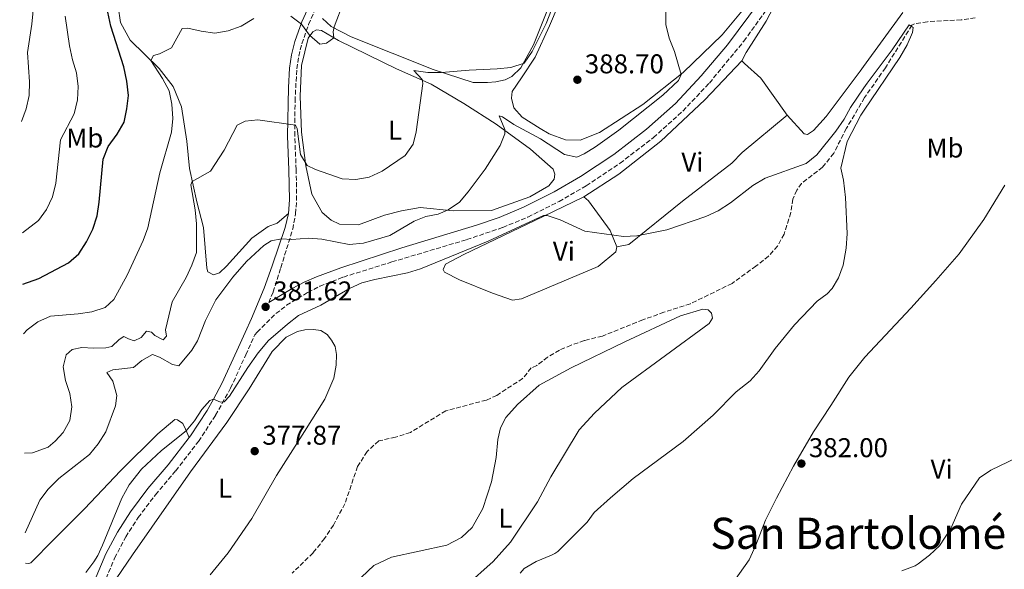
# Model space of a CAD drawing. Units: metres. Extents: x 566781 to 570236, y 4700993 to 4703337.
# Drawn here: x 566799 to 567162, y 4701255 to 4701458 of the extents above; entities that cross this region are included whole.
import ezdxf
from ezdxf.enums import TextEntityAlignment as Align

# ---------------------------------------------------------------- set-up
doc = ezdxf.new("R2010")
doc.units = ezdxf.units.M
doc.header["$MEASUREMENT"] = 0
doc.linetypes.add('DGN Style 3', pattern=[2.435890702152634, 1.739921930109024, -0.6959687720436097])
for name, color, linetype, lineweight in [('Barranco lineal', 142, 'DGN Style 3', 13), ('Camino', 7, 'DGN Style 3', 0), ('Cota de punto acotado terreno', 7, 'Continuous', 0), ('Curva de nivel directora', 30, 'Continuous', 30), ('Curva de nivel intermedia', 30, 'Continuous', 0), ('Etiqueta de uso rústico', 92, 'Continuous', 0), ('Línea de cambio de uso (parcela vista)', 92, 'Continuous', 0), ('Margen derecho', 7, 'Continuous', 0), ('Punto acotado terreno (símbolo)', 7, 'Continuous', 0), ('Texto de Área (paraje) menor', 7, 'Continuous', 0)]:
    doc.layers.add(name, color=color, linetype=linetype, lineweight=lineweight)
doc.styles.add('Style-Arial', font='arial.ttf')

# ---------------------------------------------------------------- blocks, each defined once
blk = doc.blocks.new('5PATER')
at = {"layer": 'Barranco lineal', "linetype": 'Continuous', "lineweight": 0}
h = blk.add_hatch(color=51, dxfattribs=at)
edge = h.paths.add_edge_path()
edge.add_ellipse((0, 0), major_axis=(-0.1095731443231308, -0.1110710700762829), ratio=0.9994222409660317, start_angle=0, end_angle=360)

msp = doc.modelspace()

# ---------------------------------------------------------------- linework, layer by layer
at = {"layer": 'Barranco lineal', "color": 142, "linetype": 'DGN Style 3', "lineweight": 13}
for points in [[(567151.2100000001, 4701458.220000001, 380.1000000000058), (567146.0199999996, 4701457.430000001, 380.1000000000058), (567133.5199999996, 4701456.800000001, 380.1000000000058), (567128.5599999996, 4701455.939999999, 380.1000000000058), (567127.8200000003, 4701455.470000001, 380.1000000000058), (567118.04, 4701439.82, 380.0200000000041), (567110.3499999996, 4701428.810000001, 379.9499999999971), (567103.6399999997, 4701417.51, 379.8699999999953), (567099.0099999999, 4701408.289999999, 379.8000000000029), (567094.8899999997, 4701403.16, 379.8000000000029), (567087.0999999996, 4701397.189999999, 379.7200000000012), (567085.4199999999, 4701394.67, 379.7200000000012), (567083.9000000004, 4701391.4, 379.6499999999942), (567083.1699999999, 4701386.41, 379.6499999999942), (567080.7000000002, 4701378.52, 379.5), (567078.2999999998, 4701374.100000001, 379.1900000000023), (567074.9800000004, 4701370.33, 379.0399999999936), (567070.3099999996, 4701366.699999999, 378.9400000000023)], [(567070.3099999996, 4701366.699999999, 378.9400000000023), (567061.5300000003, 4701360.32, 378.7899999999936), (567046.1200000001, 4701352.84, 379.0099999999948), (567036.3799999999, 4701349.730000001, 378.7100000000065), (567028.5800000001, 4701346.880000001, 378.6399999999995), (567013.6500000004, 4701340.9, 378.3399999999965), (567007.0300000003, 4701339.279999999, 378.2599999999948), (567002.1200000001, 4701337.539999999, 377.9600000000065), (566997.8200000003, 4701335.730000001, 377.7400000000052), (566993.4500000002, 4701333.100000001, 377.7400000000052), (566989.4699999997, 4701330.029999999, 377.5200000000041), (566987.4000000004, 4701329.17, 377.4400000000023), (566984.25, 4701325.289999999, 377.3699999999953), (566974.7199999997, 4701319.039999999, 377.3699999999953), (566970.8700000001, 4701317.32, 377.2899999999936), (566955.9100000003, 4701313.359999999, 377.070000000007), (566942.8899999997, 4701305.4, 376.9199999999983), (566937.3899999997, 4701303.65, 376.9199999999983), (566931.2100000001, 4701302.26, 376.7700000000041), (566926.8700000001, 4701298.359999999, 376.6900000000023), (566923.3799999999, 4701292.83, 376.6900000000023), (566918.7100000001, 4701279.119999999, 376.4700000000012), (566914.4500000002, 4701271.25, 376.4700000000012), (566911.1799999997, 4701266.25, 376.3899999999995), (566906.9500000002, 4701261.01, 376.3899999999995), (566899.3099999996, 4701253.52, 376.3899999999995)]]:
    msp.add_polyline3d(points, dxfattribs=at)
at = {"layer": 'Camino', "color": 7, "linetype": 'DGN Style 3', "lineweight": 0}
for points in [[(566829.6799999995, 4701249.25, 379.2899999999937), (566833.7600000009, 4701259.060000002, 379.2899999999937), (566837.8700000015, 4701266.86, 379.3699999999955), (566842.5100000016, 4701274.040000002, 379.2200000000012), (566848.8599999996, 4701282.439999999, 379.1399999999994), (566856.3099999973, 4701291.250000001, 379.2899999999937), (566864.6900000013, 4701302.060000001, 379.4400000000024), (566871.0100000004, 4701311.689999999, 379.8099999999978), (566876.5699999991, 4701321.760000002, 380.2599999999947), (566882.1499999982, 4701333.970000002, 380.4100000000035), (566885.4999999988, 4701341.390000001, 380.7400000000054), (566886.3900000006, 4701342.290000001, 380.8000000000029), (566893.2800000015, 4701349.170000001, 381.2599999999949), (566897.1999999998, 4701352.24, 381.4400000000024), (566905.0299999998, 4701357.01, 381.7200000000012), (566909.4599999998, 4701359.290000002, 381.8899999999995), (566918.1599999992, 4701362.680000001, 382.229999999996), (566936.0699999997, 4701368.220000002, 382.0899999999966), (566963.6799999987, 4701376.460000001, 381.4900000000054), (566976.9600000001, 4701380.960000002, 381.2200000000012), (566986.1900000013, 4701384.78, 381.0399999999937), (566997.7100000015, 4701390.550000001, 381.0299999999988), (567007.6999999983, 4701396.32, 381.1499999999942), (567020.1799999995, 4701404.630000001, 381.2599999999949), (567032.510000001, 4701414.080000001, 381.4199999999984), (567043.329999997, 4701423.850000001, 381.5299999999989), (567053.1099999984, 4701434.190000001, 381.449999999997), (567065.8299999987, 4701449.62, 381.4900000000054), (567076.7299999996, 4701464.67, 381.7200000000012)], [(566890.5900000005, 4701353.240000002, 381.6199999999953), (566892.2199999976, 4701357.16, 381.979999999996), (566895.0199999984, 4701366.090000002, 383.1499999999944), (566899.4799999997, 4701380.300000001, 385.8800000000047), (566900.5199999991, 4701386.029999999, 386.6100000000006), (566900.8999999991, 4701390.980000001, 387.1600000000036), (566900.7299999993, 4701402.25, 387.9900000000052), (566900.1799999994, 4701414.690000001, 389.7700000000042), (566900.3200000002, 4701427.51, 391.7100000000066), (566900.9400000017, 4701439.41, 393.4100000000036), (566901.6700000003, 4701444.07, 394.0399999999937), (566902.8199999991, 4701448.680000001, 394.6199999999955), (566905.289999999, 4701455.760000001, 395.2899999999937), (566907.2600000005, 4701460.17, 395.5299999999989), (566908.91, 4701463.560000001, 395.6199999999954)]]:
    msp.add_polyline3d(points, dxfattribs=at)
at = {"layer": 'Curva de nivel directora', "color": 30, "linetype": 'Continuous', "lineweight": 30, "elevation": 400, "flags": 128}
msp.add_lwpolyline([(566799.9600000005, 4701360.09), (566805.8100000002, 4701362.170000001), (566816.7400000001, 4701367.960000004), (566820.5399999998, 4701371.199999999), (566823.4399999989, 4701375.609999999), (566825.6999999987, 4701380.300000001), (566827.3799999995, 4701385.260000001), (566828.1199999994, 4701390.210000002), (566829.5499999999, 4701406.100000001), (566831.3800000005, 4701410.76), (566834.7099999987, 4701415.279999999), (566837.2699999979, 4701419.730000001), (566838.3200000008, 4701424.62), (566838.9399999998, 4701429.640000002), (566838.3099999996, 4701434.91), (566837.23, 4701440.190000001), (566832.4299999988, 4701455.190000001), (566831.2099999984, 4701460.330000001)], dxfattribs=at)
at = {"layer": 'Curva de nivel intermedia', "color": 30, "linetype": 'Continuous', "lineweight": 0, "flags": 128}
for points, elevation in [([(566799.3900000006, 4701420.029999998), (566801.180000001, 4701424.650000001), (566802.2200000003, 4701429.539999999), (566802.3299999998, 4701434.689999999), (566801.6600000015, 4701445.460000001), (566803.1800000014, 4701455.87), (566804.27, 4701466.179999999), (566803.2300000007, 4701476.519999999), (566800.420000001, 4701483.699999998), (566798.7600000004, 4701486.430000001)], 410.0000000000001), ([(566918.290000001, 4701464.300000001), (566914.7900000007, 4701454.899999999), (566914.3900000006, 4701453.009999999), (566914.5800000007, 4701450.890000001), (566911.97, 4701448.849999999), (566909.5100000014, 4701448.560000001), (566905.5900000008, 4701451.810000001), (566902.6500000014, 4701455.939999999), (566898.730000001, 4701458.8)], 395.0000000000001), ([(566994.940000002, 4701461.149999999), (566992.9400000017, 4701456.179999998), (566987.7500000015, 4701445.779999998), (566984.8000000011, 4701441.470000001), (566979.9599999997, 4701439.869999998), (566974.8800000013, 4701439.430000001), (566964.5200000014, 4701438.970000001), (566954.310000001, 4701438.069999998), (566949.3100000009, 4701438.069999998), (566944.1800000012, 4701438.789999999), (566947.2400000012, 4701435.470000001), (566947.4199999999, 4701433.980000001), (566944.9500000001, 4701416.220000001), (566943.9100000006, 4701411.600000001), (566940.92, 4701407.500000001), (566932.4300000007, 4701401.650000001), (566927.69, 4701399.539999999), (566922.7500000002, 4701398.619999998), (566917.7500000001, 4701398.849999998), (566907.8400000016, 4701402.310000001), (566904.8100000006, 4701403.84), (566902.3699999999, 4701407.84), (566901.0600000002, 4701417.42), (566900.4499999998, 4701418.609999999), (566886.5600000004, 4701420.640000002), (566881.8900000011, 4701420.16), (566878.980000001, 4701418.649999999), (566874.1300000006, 4701409.449999999), (566869.1500000006, 4701401.699999998), (566862.3800000002, 4701397.930000001), (566861.9199999998, 4701396.720000001), (566863.4599999998, 4701387.489999999), (566863.9600000004, 4701382.240000002), (566863.9300000014, 4701371.710000001), (566862.2500000006, 4701366.999999999), (566860.1300000016, 4701362.470000001), (566854.9600000016, 4701353.53), (566852.5700000001, 4701343.25), (566852.920000001, 4701340.859999998), (566851.6700000014, 4701339.49), (566848.5700000012, 4701341.070000002), (566847.350000001, 4701342.32), (566845.470000001, 4701342.66), (566843.4999999997, 4701340.38), (566840.9800000006, 4701339.130000001), (566838.8700000006, 4701339.84), (566837.2000000009, 4701340.779999998), (566835.4300000007, 4701339.619999998), (566832.7900000009, 4701337.099999999), (566830.4800000021, 4701336.609999999), (566825.9900000015, 4701336.439999999), (566821.6500000008, 4701336.730000001), (566818.07, 4701335.91), (566815.8700000006, 4701333.930000001), (566814.8300000012, 4701329.570000002), (566815.6700000018, 4701324.570000002), (566817.280000001, 4701319.759999999), (566818.030000002, 4701314.81), (566817.3100000002, 4701309.74), (566814.8500000013, 4701305.399999999), (566811.8499999995, 4701302.119999998), (566809.27, 4701299.98), (566803.480000001, 4701297.84), (566800.5599999996, 4701297.710000001)], 390), ([(567037.0199999994, 4701460.710000001), (567037.0400000017, 4701455.710000001), (567038.3499999993, 4701450.77), (567040.2500000015, 4701445.76), (567042.7400000015, 4701437.3), (567041.7699999991, 4701435.159999998), (567035.950000001, 4701429.699999998), (567019.7000000012, 4701416.83), (567011.1300000015, 4701410.730000001), (567006.9200000004, 4701408.029999998), (567004.2400000005, 4701406.859999999), (566999.6400000005, 4701407.829999999), (566990.7900000013, 4701413.599999998), (566981.0199999993, 4701418.909999999), (566976.8600000017, 4701421.679999998), (566975.600000001, 4701422.039999999), (566977.6799999998, 4701417.020000001), (566977.7100000011, 4701415.480000001), (566976.0200000014, 4701411.210000001), (566970.4900000015, 4701402.440000001), (566964.2199999995, 4701394.13), (566960.9600000007, 4701390.23), (566956.8300000001, 4701387.410000001), (566953.0500000003, 4701385.88), (566948.5300000008, 4701385.01), (566944.2999999997, 4701383.220000001), (566935.3299999998, 4701377.96), (566925.570000001, 4701375.100000001), (566920.2699999993, 4701374.67), (566910.2100000009, 4701376.640000001), (566905.2199999997, 4701376.98), (566899.0799999996, 4701376.55), (566895.3300000012, 4701376.710000001), (566891.5400000004, 4701376.029999999), (566888.8, 4701374.289999999), (566882.4100000019, 4701368.359999998), (566877.3400000003, 4701362.640000001), (566871.0700000006, 4701354.25), (566867.3300000011, 4701346.619999998), (566864.3300000015, 4701339.150000001), (566862.2300000004, 4701335.749999999), (566857.4000000003, 4701329.96), (566855.0700000012, 4701330.439999999), (566850.3100000003, 4701333.119999998), (566847.7399999998, 4701334.119999999), (566843.75, 4701331.869999999), (566840.7300000002, 4701329.34), (566833.1100000006, 4701328.519999999), (566830.9600000003, 4701327.499999999), (566833.1200000017, 4701324.249999999), (566834.5700000001, 4701319.039999999), (566834.0400000004, 4701315.220000001), (566830.5500000012, 4701305.59), (566827.65, 4701301.189999999), (566824.5200000008, 4701297.3), (566813.1500000004, 4701288.380000001), (566809.240000001, 4701284.519999999), (566806.2300000002, 4701280.380000002), (566800.8400000012, 4701268.41)], 385), ([(566799.7800000019, 4701378.92), (566805.7200000007, 4701383.479999999), (566808.650000001, 4701387.529999999), (566810.8900000006, 4701392.27), (566812.1500000012, 4701397.270000001), (566813.7500000016, 4701413.300000001), (566818.8400000011, 4701422.789999999), (566820.0800000017, 4701427.939999999), (566820.37, 4701432.960000002), (566819.6500000003, 4701437.91), (566818.2000000018, 4701442.749999999), (566817.110000001, 4701447.939999999), (566815.5800000001, 4701458.82)], 405.0000000000001), ([(566885.0899999996, 4701457.989999998), (566880.4699999995, 4701455.119999999), (566875.6600000017, 4701453.369999998), (566870.7000000018, 4701452.57), (566865.6700000004, 4701453.25), (566860.7999999999, 4701454.390000001), (566858.7200000013, 4701454.350000001), (566854.7900000018, 4701447.220000001), (566850.3300000003, 4701444.949999998), (566848.1199999999, 4701444.380000001), (566847.1000000006, 4701442.470000001), (566851.4900000005, 4701435.850000001), (566853.8399999996, 4701431.31), (566854.87, 4701426.42), (566855.2200000009, 4701421.17), (566854.7500000015, 4701416.090000001), (566850.4800000001, 4701401.140000001), (566846.0099999999, 4701380.789999999), (566844.2500000007, 4701376.109999999), (566838.3400000008, 4701363.32), (566833.4800000016, 4701354.429999999), (566830.2400000006, 4701351.5), (566825.35, 4701349.830000001), (566820.2699999994, 4701349.100000001), (566810.1200000017, 4701348.269999999), (566805.4300000002, 4701346.179999999), (566801.4600000003, 4701343.149999999), (566800.1399999994, 4701341.739999999)], 395.0000000000001), ([(566823.1700000007, 4701253.710000001), (566826.1600000013, 4701257.720000001), (566827.5899999996, 4701259.999999999), (566829.3100000008, 4701263.779999998), (566836.3800000006, 4701281.199999999), (566839.1299999999, 4701286.039999999), (566843.6500000017, 4701291.890000001), (566851.0000000009, 4701298.679999999), (566860.1600000008, 4701305.999999999), (566863.2499999999, 4701309.689999999), (566865.8800000005, 4701313.9), (566868.9400000004, 4701317.13), (566870.2000000011, 4701317.609999998), (566872.7600000004, 4701316.529999998), (566874.1799999997, 4701316.640000001), (566876.1600000003, 4701318.699999999), (566882.9100000004, 4701329.380000001), (566886.7000000012, 4701334.689999999), (566890.5800000015, 4701339.249999999), (566897.4900000005, 4701345.3), (566901.620000001, 4701348.449999999), (566909.7700000005, 4701352.27), (566920.3600000008, 4701358.389999999), (566924.9000000005, 4701360.49), (566929.7900000011, 4701361.720000001), (566941.8099999996, 4701364.16), (566946.5599999994, 4701365.75), (566971.4800000016, 4701375.92), (566991.9800000004, 4701385.359999998), (566993.3000000014, 4701385.33), (566998.1000000006, 4701383.74), (567007.1900000009, 4701379.529999999), (567021.4100000011, 4701377.649999999), (567026.4, 4701377.92), (567037.4599999997, 4701380.100000001), (567051.8200000008, 4701385.039999999), (567056.4100000019, 4701387.06), (567060.9400000003, 4701390.06), (567069.1500000001, 4701396.470000001), (567073.720000001, 4701399.13), (567088.8200000019, 4701404.519999999), (567092.7100000011, 4701407.680000001), (567099.7300000018, 4701416.390000001), (567102.7800000006, 4701420.859999998), (567105.2300000004, 4701425.220000001), (567110.1100000021, 4701432.369999999), (567111.3100000002, 4701434.130000001), (567120.5100000001, 4701446.46), (567126.780000002, 4701455.689999999), (567128.3100000009, 4701454.689999999), (567128.0400000004, 4701452.819999998), (567126.0199999998, 4701448.25), (567123.3399999999, 4701443.619999999), (567110.2300000004, 4701424.24), (567108.9699999999, 4701422.369999999), (567103.980000001, 4701412.619999999), (567101.6500000019, 4701402.859999998), (567102.650000001, 4701398.359999998), (567103.3799999997, 4701392.04), (567103.9000000005, 4701378.66), (567103.5300000017, 4701373.28), (567102.5199999991, 4701367.050000001), (567100.7800000003, 4701362.359999998), (567098.4199999998, 4701358.4), (567096.5900000016, 4701356.519999999), (567092.8300000018, 4701353.829999999), (567084.5500000005, 4701344.989999999), (567077.3900000012, 4701336.319999999), (567071.4900000005, 4701328.119999998), (567068.1100000008, 4701324.430000001), (567063.0300000003, 4701320.319999999), (567054.5800000012, 4701311.689999999), (567043.4900000002, 4701302.060000001), (567025.05, 4701288.460000002), (567016.6600000013, 4701281.26), (567010.6300000009, 4701275.83), (567008.0100000012, 4701272.259999999), (566997.2000000018, 4701261.480000001), (566996.1800000004, 4701260.73), (566994.9199999997, 4701260.109999998), (566989.2100000011, 4701257.75), (566984.8400000012, 4701255.269999999), (566983.3900000007, 4701253.56)], 380.0000000000001), ([(567124.0700000008, 4701254.399999999), (567129.0500000007, 4701256.220000002), (567130.1799999995, 4701256.930000001), (567134.3700000005, 4701260.180000001), (567138.0300000017, 4701263.579999999), (567142.1700000013, 4701270.019999999), (567146.1000000007, 4701278.939999999), (567152.7600000015, 4701288.619999998), (567156.8699999999, 4701291.479999999), (567173.0500000003, 4701299.269999999)], 385)]:
    msp.add_lwpolyline(points, dxfattribs=dict(at, elevation=elevation))
at = {"layer": 'Línea de cambio de uso (parcela vista)', "color": 92, "linetype": 'Continuous', "lineweight": 0}
for points in [[(567065.0599999996, 4701442.350000001, 380.7200000000012), (567066.75, 4701445.449999999, 380.8699999999953), (567074.04, 4701456.960000001, 381.179999999993), (567083.2699999996, 4701474.720000001, 381.8800000000047)], [(566910.4199999999, 4701457.930000001, 395.4700000000012), (566913.6100000005, 4701455.039999999, 395.0899999999965), (566920.9900000002, 4701451.210000001, 394.2599999999948), (566951.29, 4701439.119999999, 390.1900000000023), (566966.04, 4701434.42, 389.5099999999948), (566971.29, 4701434.350000001, 389.5099999999948), (566974.4199999999, 4701434.600000001, 389.5099999999948), (566977.8499999996, 4701435.33, 389.5899999999965), (566980.2300000004, 4701436.65, 389.7400000000052), (566983.5999999996, 4701439.74, 390.0399999999936), (566988.3099999996, 4701448.220000001, 390.1100000000006), (566996.9100000003, 4701469.930000001, 390.1100000000006)], [(567005.4500000002, 4701413.130000001, 386.429999999993), (567000.0199999996, 4701413.199999999, 386.429999999993), (566994.0599999996, 4701415.430000001, 386.429999999993), (566990.7599999999, 4701417.41, 386.5099999999948), (566984.04, 4701421.550000001, 387.1100000000006), (566980.9500000002, 4701425.050000001, 387.4900000000052), (566980.0899999999, 4701428.65, 388.0099999999948), (566980.4000000004, 4701431.01, 388.0899999999965), (566983.79, 4701436.140000001, 388.7700000000041), (566988.8799999999, 4701443.67, 389.1499999999942), (566994.1299999999, 4701455.300000001, 389.1499999999942), (567000.9100000003, 4701471.310000001, 389.070000000007)], [(567070.7800000003, 4701467.59, 382.1300000000047), (567057.9000000004, 4701451.99, 382.8099999999977), (567043.4699999997, 4701438.119999999, 384.6999999999971), (567028.5800000001, 4701426.230000001, 386.429999999993), (567012.6299999999, 4701416, 386.429999999993), (567005.4500000002, 4701413.130000001, 386.429999999993)], [(566835.0199999996, 4701462.430000001, 397.6699999999983), (566835.9900000002, 4701456.480000001, 397.2200000000012), (566839.5599999996, 4701449.980000001, 396.3899999999995), (566850.2100000001, 4701439.59, 394.429999999993), (566855.4199999999, 4701432.939999999, 393), (566858.4100000003, 4701425.4, 392.2400000000052), (566860.3700000001, 4701412.720000001, 391.7200000000012), (566861.4199999999, 4701402.67, 390.8099999999977), (566864.1500000004, 4701390.359999999, 389), (566866.5300000003, 4701380.880000001, 388.1699999999983), (566867.7400000002, 4701365.880000001, 387.4900000000052), (566868.1299999999, 4701364.560000001, 387.4900000000052), (566870.2100000001, 4701363.460000001, 387.3399999999965), (566872.4800000004, 4701364.17, 387.1900000000023), (566875.0899999999, 4701366.640000001, 387.1900000000023), (566884.3399999999, 4701376.970000001, 386.5099999999948), (566890.4600000001, 4701381.26, 386.2899999999936), (566893.6900000004, 4701382.59, 386.2100000000065), (566897.8399999999, 4701386.109999999, 386.6100000000006)], [(567081.8200000003, 4701422.33, 380.1999999999971), (567088.0499999998, 4701415.460000001, 380.0500000000029), (567089.3300000001, 4701415.25, 380.0500000000029), (567091.5300000003, 4701416.680000001, 380.0500000000029), (567096.2400000002, 4701421.850000001, 380.0500000000029), (567108.7400000002, 4701438.52, 380.3500000000058), (567109.9800000004, 4701440.230000001, 380.3899999999995), (567124.4500000002, 4701460.199999999, 380.9499999999971)], [(566958.6500000004, 4701387.039999999, 384.9400000000023), (566946.4400000004, 4701388.289999999, 386.9799999999959), (566939.5300000003, 4701387.119999999, 388.1900000000023), (566933.3499999996, 4701385.42, 388.5599999999977), (566923.7199999997, 4701381.960000001, 387.9600000000065), (566916.6500000004, 4701382.109999999, 387.6600000000035), (566913.6100000005, 4701383.619999999, 387.7299999999959), (566910.29, 4701386.439999999, 387.8099999999977), (566906.4699999997, 4701393.24, 388.4100000000035), (566904.2599999999, 4701403.689999999, 389.5399999999936), (566902.7300000004, 4701416.08, 391.2799999999988), (566902.2100000001, 4701429.4, 392.8600000000006), (566902.7000000002, 4701440.630000001, 393.9900000000052), (566905.2000000002, 4701450.699999999, 395.1999999999971), (566906.8399999999, 4701453.02, 395.1999999999971), (566908.2100000001, 4701453.779999999, 395.1999999999971), (566910.0899999999, 4701453.57, 395.1999999999971), (566916.3200000003, 4701449.91, 394.7400000000052), (566937.7100000001, 4701439.439999999, 391.2799999999988), (566950.5, 4701433.730000001, 389.2400000000052), (566962.5899999999, 4701426.689999999, 386.8300000000018), (566974.5099999999, 4701419.039999999, 385.4700000000012), (566987.1900000004, 4701409.83, 383.5899999999965), (566995.5499999998, 4701402.41, 382.6100000000006), (566996.0700000003, 4701400.609999999, 382.3800000000047), (566995.8700000001, 4701398.74, 382.2299999999959), (566993.8700000001, 4701396.279999999, 382.2299999999959), (566986.9600000001, 4701392.27, 382.2299999999959), (566972.7699999996, 4701387.210000001, 382.6100000000006), (566958.6500000004, 4701387.039999999, 384.9400000000023)], [(567006.8099999996, 4701392.289999999, 380.5), (567019.7800000003, 4701400.640000001, 380.5), (567035.2699999996, 4701412.730000001, 380.6499999999942), (567051.4199999999, 4701428.029999999, 380.8000000000029), (567065.0599999996, 4701442.350000001, 380.7200000000012)], [(567065.0599999996, 4701442.350000001, 380.7200000000012), (567066.0700000003, 4701441.350000001, 380.6499999999942), (567072.1200000001, 4701436, 380.4199999999983), (567081.8200000003, 4701422.33, 380.1999999999971)], [(567081.8200000003, 4701422.33, 380.1999999999971), (567065.2199999997, 4701408.59, 380.2700000000041), (567061.3799999999, 4701404.59, 380.2700000000041), (567043.2199999997, 4701390.640000001, 380.1199999999953), (567023.4600000001, 4701374.720000001, 379.9700000000012), (567019.0199999996, 4701373.779999999, 379.8999999999942)], [(567062.1900000004, 4701250.390000001, 382.2200000000012), (567067.79, 4701258.430000001, 381.9199999999983), (567070.2300000004, 4701263.789999999, 381.8500000000058), (567073.79, 4701273.060000001, 381.7799999999988), (567077.8200000003, 4701281.140000001, 381.8500000000058), (567084.1799999997, 4701292.939999999, 381.6999999999971), (567091.4900000002, 4701305.58, 381.7799999999988), (567097.8799999999, 4701315.279999999, 381.5500000000029), (567104.5599999996, 4701325.74, 381.6999999999971), (567110.4800000004, 4701333.109999999, 381.6999999999971), (567127.4100000003, 4701351.17, 380.9499999999971), (567136.6299999999, 4701361.449999999, 380.9499999999971), (567145.25, 4701371.279999999, 380.8000000000029), (567154.3399999999, 4701383.9, 380.8000000000029), (567162.0599999996, 4701396.529999999, 380.9499999999971)], [(567019.0199999996, 4701373.779999999, 379.8999999999942), (567018.5700000003, 4701371.960000001, 379.820000000007), (567012.0499999998, 4701366.58, 379.8999999999942), (566983.8899999997, 4701354.59, 379.1399999999995), (566980.4600000001, 4701354.15, 378.9900000000052), (566973.1100000005, 4701356.710000001, 379.070000000007), (566960.9400000004, 4701361.65, 378.7599999999948), (566955.4600000001, 4701364.430000001, 379.1399999999995), (566954.8899999997, 4701365.5, 379.2899999999936), (566955.75, 4701367.449999999, 379.5200000000041), (566962.5599999996, 4701371.029999999, 379.5899999999965), (566991.8799999999, 4701385.039999999, 379.9700000000012), (567006.8099999996, 4701392.289999999, 380.5)], [(567006.8099999996, 4701392.289999999, 380.5), (567008.54, 4701390.75, 380.5), (567016.54, 4701379.82, 380.1199999999953), (567019.0199999996, 4701373.779999999, 379.8999999999942)], [(566924.8799999999, 4701252.02, 377.4799999999959), (566929.3700000001, 4701256.289999999, 377.4799999999959), (566935.8899999997, 4701259.42, 377.4799999999959), (566956.2999999998, 4701263.779999999, 377.929999999993), (566961.7100000001, 4701266.65, 378.2299999999959), (566965.6799999997, 4701270.32, 378.4499999999971), (566969.5800000001, 4701277.359999999, 378.6000000000058), (566972.8300000001, 4701287.220000001, 378.9799999999959), (566974.4500000002, 4701296.16, 378.8999999999942), (566975.0700000003, 4701302.75, 379.0500000000029), (566976.1100000005, 4701307.039999999, 379.3500000000058), (566978.0599999996, 4701310.890000001, 379.1999999999971), (566982.2999999998, 4701315.689999999, 379.1300000000047), (566990.3200000003, 4701322.800000001, 378.9799999999959), (567002.0899999999, 4701329.17, 379.0500000000029), (567021.9500000002, 4701338.84, 379.1999999999971), (567042.4900000002, 4701348.359999999, 379.2799999999988), (567050.75, 4701350.77, 379.3500000000058), (567052.6299999999, 4701350.58, 379.3500000000058), (567053.9199999999, 4701349.41, 379.3500000000058), (567054.3300000001, 4701347.550000001, 379.3500000000058), (567053.0199999996, 4701345.58, 379.3500000000058), (567020.79, 4701321.980000001, 378.8999999999942), (567010.7199999997, 4701312.430000001, 378.8300000000018), (567005.1600000003, 4701306.33, 378.8300000000018), (566994.6399999997, 4701289.07, 378.8300000000018), (566989.7400000002, 4701279.77, 378.8300000000018), (566979.7800000003, 4701264.91, 378.679999999993), (566973.4100000003, 4701257.75, 378.3800000000047), (566963.2300000004, 4701248.75, 378.3300000000018)], [(566832.54, 4701248.75, 377.3800000000047), (566840.3200000003, 4701260.27, 377.75), (566861.7199999997, 4701290.92, 377.75), (566875.1299999999, 4701308.99, 377.8300000000018), (566883.4199999999, 4701321.49, 378.1300000000047), (566891.8300000001, 4701335.199999999, 378.1999999999971), (566897.04, 4701340.539999999, 378.1999999999971), (566901.2599999999, 4701342.640000001, 378.2799999999988), (566903.8700000001, 4701343.220000001, 378.429999999993), (566907.1600000003, 4701343.279999999, 378.429999999993), (566909.79, 4701342.960000001, 378.429999999993), (566912.1399999997, 4701341.430000001, 378.429999999993), (566913.8200000003, 4701339.369999999, 378.429999999993), (566915.0599999996, 4701337.08, 378.429999999993), (566915.5700000003, 4701334.17, 378.429999999993), (566915.4199999999, 4701330.199999999, 378.429999999993), (566914.6200000001, 4701325.4, 378.429999999993), (566911.25, 4701317.619999999, 378.429999999993), (566903.7800000003, 4701305.730000001, 377.9799999999959), (566893.4699999997, 4701289.52, 378.0500000000029), (566884.4299999997, 4701273.699999999, 377.8999999999942), (566875.7000000002, 4701260.960000001, 377.3000000000029), (566868.9699999997, 4701252.9, 377.0800000000018)], [(566800.9500000002, 4701257.15, 383.3899999999995), (566802.0700000003, 4701257.02, 383.3899999999995), (566802.8899999997, 4701257.33, 383.3899999999995), (566811.3300000001, 4701265.949999999, 381.8899999999995), (566822.7000000002, 4701277.17, 380.6900000000023), (566835.9000000004, 4701291.27, 380.2400000000052), (566849.7000000002, 4701304.859999999, 380.320000000007), (566855.9500000002, 4701310.140000001, 380.320000000007), (566856.9299999997, 4701310.01, 380.320000000007), (566858.9000000004, 4701308.710000001, 380.320000000007), (566859.9299999997, 4701306.609999999, 380.1999999999971), (566861.29, 4701303.51, 379.429999999993)]]:
    msp.add_polyline3d(points, dxfattribs=at)
at = {"layer": 'Margen derecho', "color": 7, "linetype": 'Continuous', "lineweight": 0}
for points in [[(566890.5900000005, 4701353.240000002, 381.6199999999953), (566899.2399999984, 4701358.500000001, 381.6199999999953), (566903.6499999984, 4701360.840000001, 381.7700000000042), (566908.2600000018, 4701362.800000002, 382.0099999999947), (566917.1999999981, 4701366.109999999, 382.0599999999977), (566939.6700000005, 4701373.480000001, 382.050000000003), (566967.2399999971, 4701381.750000001, 381.3899999999995), (566975.5699999998, 4701384.660000001, 381.2200000000012), (566984.5500000007, 4701388.380000001, 381.0399999999937), (566995.8399999985, 4701394.029999999, 381.0299999999988), (567005.6199999995, 4701399.680000001, 381.1499999999942), (567017.8799999995, 4701407.850000001, 381.2599999999949), (567029.9800000008, 4701417.120000001, 381.4199999999984), (567040.5699999989, 4701426.680000001, 381.5299999999989), (567050.1499999989, 4701436.810000001, 381.449999999997), (567059.7899999992, 4701448.300000002, 381.449999999997), (567071.5599999975, 4701464.140000002, 381.6799999999931)], [(566906.5499999997, 4701464.75, 395.6300000000047), (566904.850000001, 4701461.300000002, 395.5299999999989), (566902.8199999991, 4701456.740000002, 395.2899999999937), (566900.2799999999, 4701449.439999999, 394.6199999999955), (566899.0599999973, 4701444.600000001, 394.0399999999937), (566898.2999999997, 4701439.7, 393.4100000000036), (566897.8500000003, 4701432.57, 392.4400000000023), (566897.5199999996, 4701414.650000001, 389.7700000000042), (566898.0699999994, 4701402.17, 387.9900000000052), (566898.239999997, 4701391.070000002, 387.1600000000036), (566897.8399999992, 4701386.109999999, 386.6100000000006)], [(566861.2899999995, 4701303.510000001, 379.4299999999931), (566861.7800000012, 4701304.140000002, 379.4400000000024), (566867.9499999981, 4701313.529999999, 379.8099999999978), (566870.199999999, 4701317.600000001, 380.0000000000001), (566873.3700000006, 4701323.37, 380.2599999999947), (566878.8999999983, 4701335.449999999, 380.4100000000035), (566881.9499999993, 4701342.220000002, 380.7100000000065), (566884.2800000005, 4701347.37, 380.9400000000023), (566888.9200000007, 4701358.540000001, 381.979999999996), (566891.850000001, 4701366.800000003, 383.1499999999944), (566896.6499999978, 4701380.970000002, 385.8800000000047), (566897.8399999992, 4701386.109999999, 386.6100000000006)], [(566801.4299999991, 4701206.510000001, 377.8699999999954), (566810.4699999981, 4701218.59, 378.3899999999995), (566816.4099999992, 4701228.800000003, 378.6199999999955), (566821.8799999988, 4701239.830000001, 379.3699999999955), (566826.3799999983, 4701250.62, 379.2899999999937), (566830.5300000011, 4701260.58, 379.2899999999937), (566834.7800000003, 4701268.670000001, 379.3699999999955), (566839.5799999969, 4701276.09, 379.2200000000012), (566846.0700000001, 4701284.670000001, 379.1399999999994), (566853.5300000012, 4701293.5, 379.2899999999937), (566861.2899999995, 4701303.510000001, 379.4299999999931)]]:
    msp.add_polyline3d(points, dxfattribs=at)

# ---------------------------------------------------------------- block references
at = {"layer": 'Punto acotado terreno (símbolo)', "color": 7, "linetype": 'Continuous', "lineweight": 0, "xscale": 10, "yscale": 10, "zscale": 10}
for p in [(567004.4400000017, 4701435.4, 388.6999999999971), (566889.4599999995, 4701351.680000002, 381.6199999999959), (566885.4299999995, 4701298.5, 377.8699999999959), (567087.0699999996, 4701293.890000001, 382)]:
    msp.add_blockref('5PATER', p, dxfattribs=at)

# ---------------------------------------------------------------- texts
at = {"layer": 'Cota de punto acotado terreno', "color": 7, "linetype": 'Continuous', "lineweight": 0, "style": 'Style-Arial'}
for s, p in [('388.70', (567007.1900000013, 4701437.76, 388.6999999999971)), ('381.62', (566892.2699999996, 4701354.040000001, 381.6199999999953)), ('377.87', (566888.2399999973, 4701300.859999999, 377.8699999999953)), ('382.00', (567089.8199999994, 4701296.26, 382))]:
    msp.add_text(s, height=7.000000000000002, dxfattribs=at).set_placement(p)
at = {"layer": 'Etiqueta de uso rústico', "color": 92, "linetype": 'Continuous', "lineweight": 0, "style": 'Style-Arial'}
for s, p in [('L', (566937.1814203777, 4701416.800010001, 390.5299999999988)), ('Mb', (566822.7802462435, 4701413.910010002, 403.0899999999965)), ('Mb', (567140.0102462436, 4701410.220010001, 380.5099999999948)), ('Vi', (567046.848932219, 4701405.06001, 380.4199999999983)), ('Vi', (566999.4689322198, 4701372.160010001, 379.7200000000012)), ('Vi', (567138.7689322163, 4701291.840009999, 384.070000000007)), ('L', (566874.4714203818, 4701284.780010001, 377.8300000000018)), ('L', (566977.9214203805, 4701273.740010001, 378.6699999999983))]:
    msp.add_text(s, height=7.000000000000002, dxfattribs=at).set_placement(p, align=Align.MIDDLE_CENTER)
at = {"layer": 'Texto de Área (paraje) menor', "color": 7, "linetype": 'Continuous', "lineweight": 0, "style": 'Style-Arial'}
msp.add_text('San Bartolomé', height=11.5, dxfattribs=at).set_placement((567108.0058859907, 4701268.20001, 382.5500000000029), align=Align.MIDDLE_CENTER)

doc.saveas('drawing.dxf')
